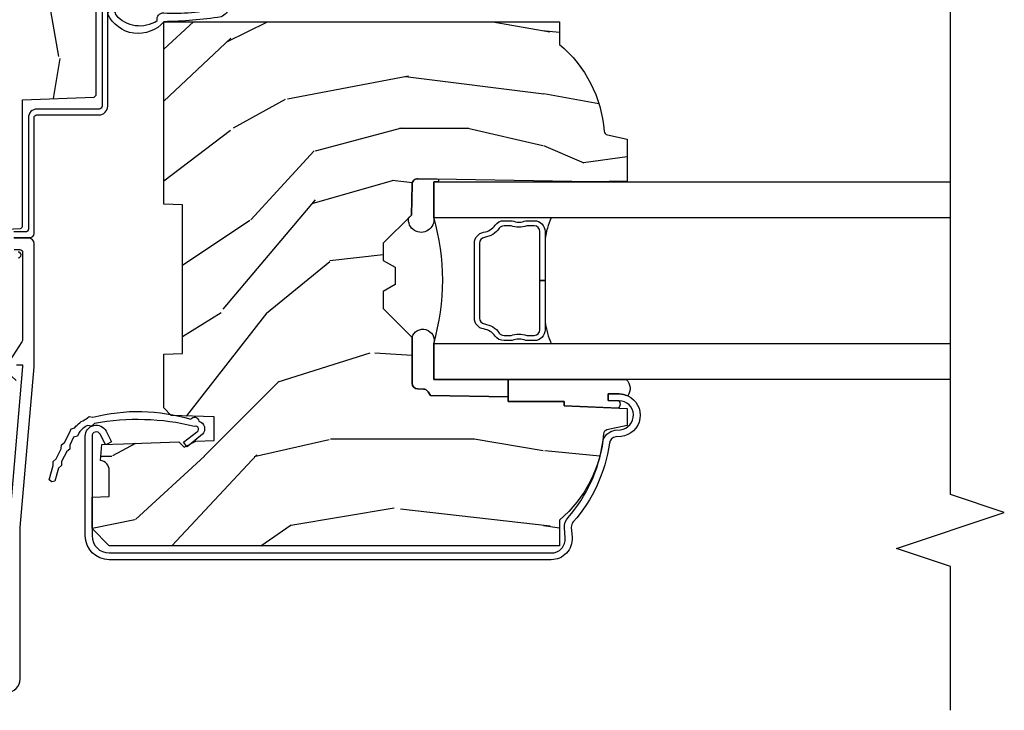
# Model space of a CAD drawing. Units: inches. Extents: x 17.8 to 89.5, y 9.4 to 41.3.
# Drawn here: x 74.8 to 78.2, y 12 to 14.4 of the extents above; entities that cross this region are included whole.
import ezdxf

# ---------------------------------------------------------------- set-up
doc = ezdxf.new("R2010")
doc.units = ezdxf.units.IN
doc.header["$MEASUREMENT"] = 0
for name, color, linetype in [('ZP-ANNO-MARK', 9, 'Continuous'), ('ZP-SECT-ALUM', 63, 'Continuous'), ('ZP-SECT-GLAS', 153, 'Continuous'), ('ZP-SECT-SEAL', 8, 'Continuous'), ('ZP-SECT-VINL', 130, 'Continuous'), ('ZP-SECT-WDHA', 11, 'Continuous'), ('ZP-SECT-WOOD', 104, 'Continuous'), ('ZP-SECT-WSTP', 40, 'Continuous')]:
    doc.layers.add(name, color=color, linetype=linetype)

# ---------------------------------------------------------------- blocks, each defined once
blk = doc.blocks.new('CS AS C CM (11-16in IG) JV LS')
at = {"layer": 'ZP-SECT-WDHA'}
h = blk.add_hatch(dxfattribs=at)
h.set_pattern_fill('WOOD3', color=256, scale=2, angle=1.27e-14, pattern_type=2)
h.set_pattern_definition([(355.2363999999999, (-115.9884182734437, 251.7658335574487), (-22.00000189263917, 1.99998306532252), [0.240832, -23.842358]), (11.30989999999997, (-115.7484182734437, 251.7458335574487), (8.000001504461904, 1.999995264323213), [0.3059419999999999, -9.892097999999995]), (45, (-115.4484182734437, 251.8058335574487), (-3e-16, 2.000000618897904), [0.226274, -2.602152]), (46.84760000000002, (-115.2884182734437, 251.9658335574487), (28.00000566776439, 29.99999507501711), [0.4386339999999999, -43.42478999999998]), (12.99460000000001, (-114.9884182734437, 252.2858335574487), (-18.00000153549879, -3.999995155156697), [0.2668339999999999, -26.41649399999999]), (9.2e-15, (-114.7284182734437, 252.3458335574487), (1.999999999999999, 2), [0.5, -1.5]), (350.5377, (-114.2284182734437, 252.3458335574487), (-10.00000154739061, 1.999996278404872), [0.2433099999999999, -11.92221399999999]), (354.2894, (-115.9884182734437, 252.3058335574487), (-17.99999884699171, 2.000002629332579), [0.200998, -19.898754]), (9.2e-15, (-115.7884182734437, 252.2858335574487), (1.999999999999999, 2), [0.3, -1.7]), (28.30080000000002, (-115.4884182734437, 252.2858335574487), (21.99999023952616, 12.00001774841861), [0.295296, -29.23435]), (52.125, (-115.2284182734437, 252.4258335574487), (-8.000003729783884, -9.999998198774433), [0.4560699999999998, -22.34743799999999]), (39.28939999999998, (-114.9484182734437, 252.7858335574487), (12.00000127916504, 9.999999263819648), [0.2842539999999999, -28.14108799999999]), (6.340199999999986, (-114.7284182734437, 252.9658335574487), (15.99999880521284, 2.000003157919389), [0.362216, -17.748554]), (348.1113000000001, (-114.3684182734437, 253.0058335574487), (-27.99999460209869, 6.000021070497692), [0.3883299999999998, -38.44464599999997]), (353.2902, (-115.9884182734437, 252.9258335574487), (18.00000199550261, -1.999987762488053), [0.342344, -33.89214000000001]), (3.36649999999998, (-115.6484182734437, 252.8858335574487), (31.9999986439374, 2.000021926708994), [0.3405879999999997, -33.71818599999996]), (33.69010000000002, (-115.3084182734437, 252.9058335574487), (-3.999999115542319, -2.000002669014384), [0.360556, -6.850547999999999]), (47.4896, (-115.0084182734437, 253.1058335574487), (19.99998143669362, 22.0000173477424), [0.3255759999999999, -32.23206399999998]), (14.93140000000001, (-114.7884182734437, 253.3458335574487), (22.00000106985105, 5.999993907956286), [0.3104839999999998, -30.73786599999999]), (9.2e-15, (-114.4884182734437, 253.4258335574487), (1.999999999999999, 2), [0.24, -1.759999999999999]), (347.0054, (-114.2484182734437, 253.4258335574487), (18.00000153549879, -3.999995155156687), [0.2668339999999998, -26.41649399999999]), (9.2e-15, (-115.3684182734437, 251.4258335574487), (1.999999999999999, 2), [0, -2]), (223.1524, (-115.0884182734438, 251.7258335574487), (29.99999507501709, 28.0000056677644), [0.438634, -43.42478999999999]), (206.5651, (-115.4084182734437, 253.4258335574487), (-1.999998315881814, -2.000002618792761), [0.178886, -4.293249999999998]), (188.1300999999999, (-115.5684182734437, 253.3458335574487), (-11.99999955292224, -1.999998711631085), [0.2828419999999998, -13.85929199999999]), (156.8014, (-115.8484182734437, 253.3058335574487), (-9.999999461334152, 4.000002650529709), [0.152316, -15.07923]), (26.5651, (-115.0884182734438, 251.7258335574487), (1.999998315881815, 2.000002618792761), [0.223606, -4.24853]), (6.709799999999996, (-114.8884182734437, 251.8258335574487), (-18.00000199550261, -1.999987762488067), [0.342344, -33.89214000000001]), (349.8753, (-114.5484182734437, 251.8658335574487), (33.99999757929812, -6.000017177233939), [0.5688579999999998, -56.31699199999999]), (349.6952000000001, (-115.9884182734437, 251.5458335574487), (12.0000019216958, -1.999989751071979), [0.2236059999999999, -22.13707199999999]), (15.52409999999997, (-115.7684182734437, 251.5058335574487), (-22.0000020492584, -5.999995555211216), [0.3736299999999999, -36.98945199999999]), (42.87890000000001, (-115.4084182734437, 251.6058335574487), (-26.00000158588161, -23.99999950649529), [0.3821, -37.827846]), (34.69520000000002, (-115.1284182734437, 251.8658335574487), (19.99998851797504, 14.00001721918892), [0.3162279999999998, -31.30654799999999]), (9.46229999999999, (-114.8684182734437, 252.0458335574487), (10.00000154739061, 1.999996278404872), [0.3649659999999999, -11.80055999999999]), (353.4181, (-114.5084182734437, 252.1058335574487), (-34.00000287585999, 3.999973400732606), [0.5234499999999997, -51.82155999999999]), (351.8699, (-115.9884182734437, 252.0458335574487), (-11.99999955292224, 1.999998711631096), [0.2828419999999998, -13.85929199999999]), (11.30989999999997, (-115.7084182734438, 252.0058335574487), (8.000001504461904, 1.999995264323213), [0.3059419999999999, -9.892097999999995]), (42.51040000000001, (-115.4084182734437, 252.0658335574487), (-22.00001734774239, -19.99998143669363), [0.3255759999999999, -32.23206399999998]), (45, (-115.1684182734437, 252.2858335574487), (-3e-16, 2.000000618897904), [0.367696, -2.460732]), (17.35400000000002, (-114.9084182734437, 252.5458335574487), (-26.00000403819367, -7.999989004518241), [0.3352619999999998, -33.19084799999997]), (356.6335, (-114.5884182734437, 252.6458335574487), (-31.9999986439374, 2.000021926708961), [0.3405879999999997, -33.71818599999996]), (342.8973, (-114.2484182734437, 252.6258335574487), (20.00000346191399, -5.99999098686059), [0.2720299999999999, -26.930912]), (351.2538, (-115.9884182734437, 252.5458335574487), (13.9999986727127, -2.000008394115058), [0.2630579999999999, -26.04283399999999]), (14.93140000000001, (-115.7284182734438, 252.5058335574487), (22.00000106985105, 5.999993907956286), [0.3104839999999998, -30.73786599999999]), (32.00539999999999, (-115.4284182734437, 252.5858335574487), (-9.999997889575098, -6.000002210755388), [0.3773599999999998, -18.49060399999999]), (49.89910000000001, (-115.1084182734437, 252.7858335574487), (-21.99999611957033, -26.0000038590926), [0.49679, -49.18217999999999]), (15.94540000000002, (-114.7884182734437, 253.1658335574487), (-8.000000253304304, -1.99999977859276), [0.2912039999999998, -14.26901599999999]), (353.9909999999999, (-114.5084182734437, 253.2458335574487), (19.99999950181208, -1.999998634963687), [0.3821, -37.827846]), (336.8014, (-114.1284182734437, 253.2058335574487), (9.99999946133415, -4.000002650529711), [0.152316, -15.07923]), (350.5377, (-115.9884182734437, 253.1458335574487), (-10.00000154739061, 1.999996278404872), [0.2433099999999999, -11.92221399999999]), (10.008, (-115.7484182734437, 253.1058335574487), (21.99999910914956, 4.000006944313301), [0.345254, -34.18010000000001]), (37.4054, (-115.4084182734437, 253.1658335574487), (25.99998492996009, 20.00001990523011), [0.428018, -42.37384999999999]), (29.0546, (-115.0684182734437, 251.4258335574487), (14.00000076913937, 8.000000054398564), [0.205912, -20.385348]), (10.78429999999997, (-114.8884182734437, 251.5258335574487), (-31.99999900738853, -6.000001099358635), [0.4275520000000001, -42.32756599999999]), (352.875, (-114.4684182734438, 251.6058335574487), (-14.00000075969057, 1.99999656378793), [0.4837359999999999, -15.64077999999999])])
edge = h.paths.add_edge_path()
edge.add_arc((4.388806198950874, -1.124999999999829), 0.1250000000010356, 270.0000000005472, 334.8498358746535)
edge.add_arc((5.180853620339291, -1.496868097945821), 0.7499999999978058, 107.4283039733466, 154.8498358749611, ccw=False)
edge.add_arc((4.937499999999886, -0.7216679525225232), 0.0625000000000939, 287.4283039734353, 360)
edge.add_line((4.999999999999943, -0.7216679525225232), (4.999999999999943, -0.1229999999999904))
edge.add_line((4.999999999999943, -0.1229999999999904), (4.970000000000766, -0.0930000000008562))
edge.add_line((4.970000000000766, -0.0930000000008704), (4.843000000000813, -0.0930000000008704))
edge.add_line((4.843000000000813, -0.0930000000008704), (4.750000000000795, -8.669e-13))
edge.add_line((4.750000000000795, -8.527e-13), (4.437499999999943, -8.527e-13))
edge.add_line((4.437499999999943, -8.527e-13), (4.434671417706283, -0.0809999990016905))
edge.add_line((4.434671417706283, -0.0809999990016763), (4.243749999999579, -0.0810000000008415))
edge.add_line((4.243749999999579, -0.08100000000087), (4.234749999997745, -0.0970000000008611))
edge.add_line((4.234749999997745, -0.0970000000008327), (4.171749999999462, -0.0970000000008327))
edge.add_line((4.171749999999462, -0.0970000000008327), (4.162749999997629, -0.0810000000008415))
edge.add_line((4.162749999997629, -0.08100000000087), (4.040100214320716, -0.0809999990017048))
edge.add_line((4.040100214320716, -0.0809999990016763), (3.961846613588875, -0.2960000000008307))
edge.add_line((3.961846613588875, -0.2960000000008449), (3.914153386411214, -0.2960000000008449))
edge.add_line((3.914153386411214, -0.2960000000008449), (3.835899785679373, -0.0809999990016905))
edge.add_line((3.835899785679373, -0.0809999990016763), (2.947032930713191, -0.0809999990016763))
edge.add_line((2.947032930713191, -0.0809999990016763), (2.871513963069389, -0.1710000000008307))
edge.add_line((2.871513963069389, -0.1710000000008449), (2.439257823334571, -0.1710000000008449))
edge.add_line((2.439257823334571, -0.1710000000008449), (2.332000000000277, -0.0810000000008557))
edge.add_line((2.332000000000277, -0.08100000000087), (2.004819066190918, -0.08100000000087))
edge.add_line((2.004819066190918, -0.08100000000087), (1.999999999999943, -0.2190000000008609))
edge.add_line((1.999999999999943, -0.2190000000008467), (1.906000000000801, -0.2190000000008467))
edge.add_line((1.906000000000801, -0.2190000000008467), (1.901180933809826, -0.0810000000008557))
edge.add_line((1.901180933809826, -0.08100000000087), (1.3490971703132, -0.08100000000087))
edge.add_line((1.3490971703132, -0.08100000000087), (1.293212597491276, -0.1349671046598999))
edge.add_line((1.293212597491276, -0.1349671046598928), (1.288495126616055, -0.2700577954959087))
edge.add_line((1.288495126616055, -0.2700577954959158), (1.245499999999935, -0.3130000000008692))
edge.add_line((1.245499999999935, -0.3130000000008408), (1.206500000000062, -0.3130000000008408))
edge.add_line((1.206500000000062, -0.3130000000008408), (1.190690997646527, -0.2540000000007652))
edge.add_line((1.190690997646527, -0.2540000000008149), (1.140499999999917, -0.2540000000008931))
edge.add_line((1.140499999999917, -0.2540000000008717), (1.058499999999924, -0.3160000000008836))
edge.add_line((1.058499999999924, -0.3160000000008836), (0.9524999999999295, -0.4220000000008711))
edge.add_line((0.9524999999999295, -0.4220000000008782), (0.9524999999999295, -0.5235500000010305))
edge.add_line((0.9524999999999295, -0.5235500000010234), (1.048000000000797, -0.689800000000858))
edge.add_line((1.048000000000797, -0.6898000000008438), (1.128000000000781, -0.7502214903229288))
edge.add_line((1.128000000000781, -0.7502214903229288), (1.196282032303543, -0.7538000000008652))
edge.add_line((1.196282032303543, -0.7538000000008652), (1.207000000000789, -0.6938000000008345))
edge.add_line((1.207000000000789, -0.693800000000863), (1.671500000000776, -0.693800000000863))
edge.add_line((1.671500000000776, -0.693800000000863), (1.675336249444342, -0.7670000000008486))
edge.add_arc((1.690428198061852, -0.7589080513834006), 0.0171244429252592, 208.1991648358819, 241.8008351635482)
edge.add_line((1.68233624944429, -0.7740000000008536), (2.123000000000786, -0.7740000000008536))
edge.add_line((2.123000000000786, -0.7740000000008536), (2.131660350834749, -1.022000000000844))
edge.add_line((2.131660350834749, -1.022000000000844), (2.138660350834754, -1.029000000000849))
edge.add_line((2.138660350834754, -1.029000000000849), (2.527426065900101, -1.029000000000849))
edge.add_line((2.527426065900101, -1.029000000000849), (2.556000000000835, -1.093000000000913))
edge.add_line((2.556000000000835, -1.09300000000087), (2.805517439190168, -1.093000000000856))
edge.add_line((2.805517439190168, -1.09300000000087), (2.810999999999637, -1.250000000000852))
edge.add_line((2.810999999999637, -1.250000000000852), (3.123434362370915, -1.250000000000852))
edge.add_line((3.123434362370915, -1.250000000000852), (3.128916923180383, -1.09300000000087))
edge.add_line((3.128916923180383, -1.09300000000087), (3.531235413591218, -1.09300000000087))
edge.add_line((3.531235413591218, -1.09300000000087), (3.533400501299126, -1.031000000000858))
edge.add_line((3.533400501299126, -1.031000000000858), (3.670434895337109, -1.031000000000858))
edge.add_line((3.670434895337109, -1.031000000000858), (3.677000000001442, -0.8430000000008703))
edge.add_line((3.677000000001442, -0.8430000000008703), (3.881500000000016, -0.8430000000008561))
edge.add_line((3.881500000000016, -0.8430000000008703), (3.881499999999903, -0.8330000000007871))
edge.add_line((3.881499999999903, -0.8330000000007657), (3.991499999999916, -0.833000000000844))
edge.add_line((3.991499999999916, -0.8330000000008794), (3.991499999999916, -0.8430000000010409))
edge.add_line((3.991499999999916, -0.8430000000010409), (4.067000000000859, -0.8430000000008988))
edge.add_line((4.067000000000859, -0.8430000000008703), (4.073565104665192, -1.031000000000858))
edge.add_line((4.073565104665192, -1.031000000000858), (4.178555517822985, -1.031000000000858))
edge.add_line((4.178555517822985, -1.031000000000858), (4.18523541358985, -1.222287187079757))
edge.add_line((4.18523541358985, -1.222287187079757), (4.233235413590534, -1.250000000000852))
edge.add_line((4.233235413590534, -1.250000000000852), (4.388806198952067, -1.250000000000852))
h = blk.add_hatch(dxfattribs=at)
h.set_pattern_fill('WOOD3', color=256, scale=2, angle=-89.99999999999999, pattern_type=2)
h.set_pattern_definition([(265.2364, (-115.6484182734437, 251.4258335574487), (1.999983065322518, 22.00000189263917), [0.2408319999999998, -23.84235799999998]), (281.3099, (-115.6684182734437, 251.1858335574487), (1.999995264323213, -8.000001504461904), [0.3059419999999999, -9.892097999999995]), (315, (-115.6084182734437, 250.8858335574487), (2.000000618897904, 4e-16), [0.226274, -2.602152]), (316.8476, (-115.4484182734437, 250.7258335574487), (29.99999507501711, -28.00000566776438), [0.4386340000000001, -43.42478999999999]), (282.9946000000001, (-115.1284182734437, 250.4258335574487), (-3.999995155156698, 18.00000153549879), [0.2668339999999999, -26.41649399999999]), (270, (-115.0684182734437, 250.1658335574487), (2, -1.999999999999999), [0.5, -1.5]), (260.5377, (-115.0684182734437, 249.6658335574487), (1.999996278404872, 10.00000154739061), [0.2433099999999999, -11.92221399999999]), (264.2894, (-115.1084182734437, 251.4258335574487), (2.000002629332578, 17.99999884699171), [0.200998, -19.898754]), (270, (-115.1284182734437, 251.2258335574487), (2, -1.999999999999999), [0.3, -1.7]), (298.3008, (-115.1284182734437, 250.9258335574487), (12.00001774841861, -21.99999023952616), [0.295296, -29.23435]), (322.1250000000001, (-114.9884182734437, 250.6658335574487), (-9.999998198774433, 8.000003729783884), [0.4560699999999999, -22.34743799999999]), (309.2894, (-114.6284182734437, 250.3858335574487), (9.999999263819648, -12.00000127916504), [0.2842539999999999, -28.14108799999999]), (276.3402, (-114.4484182734437, 250.1658335574487), (2.00000315791939, -15.99999880521284), [0.362216, -17.748554]), (258.1113, (-114.4084182734437, 249.8058335574487), (6.00002107049769, 27.99999460209869), [0.3883299999999998, -38.44464599999997]), (263.2902, (-114.4884182734437, 251.4258335574487), (-1.999987762488052, -18.00000199550261), [0.3423439999999998, -33.89213999999999]), (273.3665, (-114.5284182734437, 251.0858335574487), (2.000021926708996, -31.9999986439374), [0.3405879999999998, -33.71818599999997]), (303.6901, (-114.5084182734437, 250.7458335574487), (-2.000002669014384, 3.999999115542319), [0.360556, -6.850547999999999]), (317.4896, (-114.3084182734437, 250.4458335574487), (22.0000173477424, -19.99998143669362), [0.3255759999999999, -32.23206399999999]), (284.9314000000001, (-114.0684182734437, 250.2258335574487), (5.999993907956288, -22.00000106985105), [0.3104839999999998, -30.73786599999999]), (270, (-113.9884182734437, 249.9258335574487), (2, -1.999999999999999), [0.24, -1.759999999999999]), (257.0054, (-113.9884182734437, 249.6858335574487), (-3.999995155156686, -18.00000153549879), [0.2668339999999998, -26.41649399999999]), (270, (-115.9884182734437, 250.8058335574487), (2, -1.999999999999999), [0, -2]), (133.1524, (-115.6884182734437, 250.5258335574487), (28.0000056677644, -29.99999507501709), [0.4386340000000001, -43.42478999999999]), (116.5650999999999, (-113.9884182734437, 250.8458335574487), (-2.000002618792761, 1.999998315881814), [0.178886, -4.293249999999998]), (98.13009999999994, (-114.0684182734437, 251.0058335574487), (-1.999998711631086, 11.99999955292224), [0.2828419999999999, -13.859292]), (66.80140000000002, (-114.1084182734437, 251.2858335574487), (4.000002650529708, 9.999999461334152), [0.152316, -15.07923]), (296.5651, (-115.6884182734437, 250.5258335574487), (2.000002618792761, -1.999998315881815), [0.2236059999999999, -4.248529999999998]), (276.7098, (-115.5884182734437, 250.3258335574487), (-1.999987762488068, 18.00000199550261), [0.342344, -33.89214000000001]), (259.8753, (-115.5484182734437, 249.9858335574487), (-6.000017177233937, -33.99999757929812), [0.568858, -56.316992]), (259.6952000000001, (-115.8684182734437, 251.4258335574487), (-1.999989751071978, -12.0000019216958), [0.2236059999999999, -22.13707199999999]), (285.5241, (-115.9084182734437, 251.2058335574487), (-5.999995555211218, 22.0000020492584), [0.3736299999999999, -36.98945199999999]), (312.8789, (-115.8084182734437, 250.8458335574487), (-23.99999950649529, 26.00000158588161), [0.3821, -37.827846]), (304.6952, (-115.5484182734437, 250.5658335574487), (14.00001721918892, -19.99998851797504), [0.3162279999999998, -31.30654799999999]), (279.4623, (-115.3684182734437, 250.3058335574487), (1.999996278404872, -10.00000154739061), [0.3649659999999999, -11.80055999999999]), (263.4181, (-115.3084182734437, 249.9458335574487), (3.999973400732604, 34.00000287585999), [0.52345, -51.82155999999999]), (261.8699, (-115.3684182734437, 251.4258335574487), (1.999998711631095, 11.99999955292224), [0.282842, -13.859292]), (281.3099, (-115.4084182734437, 251.1458335574487), (1.999995264323213, -8.000001504461904), [0.3059419999999999, -9.892097999999995]), (312.5104, (-115.3484182734437, 250.8458335574487), (-19.99998143669363, 22.00001734774239), [0.325576, -32.232064]), (315, (-115.1284182734437, 250.6058335574487), (2.000000618897904, 4e-16), [0.367696, -2.460732]), (287.3540000000001, (-114.8684182734437, 250.3458335574487), (-7.999989004518242, 26.00000403819367), [0.3352619999999998, -33.19084799999997]), (266.6335, (-114.7684182734437, 250.0258335574487), (2.000021926708959, 31.9999986439374), [0.3405879999999997, -33.71818599999996]), (252.8973, (-114.7884182734437, 249.6858335574487), (-5.99999098686059, -20.00000346191399), [0.2720299999999999, -26.930912]), (261.2538, (-114.8684182734437, 251.4258335574487), (-2.000008394115057, -13.9999986727127), [0.2630579999999998, -26.04283399999999]), (284.9314000000001, (-114.9084182734437, 251.1658335574487), (5.999993907956288, -22.00000106985105), [0.3104839999999998, -30.73786599999999]), (302.0054, (-114.8284182734437, 250.8658335574487), (-6.000002210755389, 9.999997889575098), [0.37736, -18.490604]), (319.8991, (-114.6284182734437, 250.5458335574487), (-26.0000038590926, 21.99999611957033), [0.4967899999999999, -49.18217999999998]), (285.9454, (-114.2484182734437, 250.2258335574487), (-1.999999778592761, 8.000000253304304), [0.2912039999999999, -14.269016]), (263.991, (-114.1684182734437, 249.9458335574487), (-1.999998634963685, -19.99999950181208), [0.3821, -37.827846]), (246.8014, (-114.2084182734438, 249.5658335574487), (-4.00000265052971, -9.99999946133415), [0.1523159999999999, -15.07922999999999]), (260.5377, (-114.2684182734437, 251.4258335574487), (1.999996278404872, 10.00000154739061), [0.2433099999999999, -11.92221399999999]), (280.008, (-114.3084182734437, 251.1858335574487), (4.000006944313303, -21.99999910914956), [0.3452539999999999, -34.18009999999999]), (307.4054, (-114.2484182734437, 250.8458335574487), (20.00001990523011, -25.99998492996009), [0.4280179999999999, -42.37384999999998]), (299.0546, (-115.9884182734437, 250.5058335574487), (8.000000054398564, -14.00000076913937), [0.2059119999999999, -20.38534799999999]), (280.7843, (-115.8884182734437, 250.3258335574487), (-6.000001099358637, 31.99999900738853), [0.4275520000000001, -42.327566]), (262.875, (-115.8084182734437, 249.9058335574487), (1.999996563787929, 14.00000075969057), [0.483736, -15.64078])])
edge = h.paths.add_edge_path()
edge.add_line((2.394000000000005, -2.639999999999986), (2.31499999999994, -2.639999999999986))
edge.add_arc((1.979560218673384, -2.358355041319555), 0.4379996913772129, 274.50748226164467, 319.98220686173147, ccw=False)
edge.add_arc((2.015161139433985, -2.809953640552009), 0.0149999999998559, 94.50748226161149, 168.0000000018876)
edge.add_line((2.000488925423042, -2.806834965190262), (1.985999999999933, -2.875000000000014))
edge.add_line((1.985999999999933, -2.875), (1.83991674797727, -2.875))
edge.add_line((1.83991674797727, -2.875), (1.837734864861261, -2.749999999999985))
edge.add_line((1.837734864861261, -2.75), (1.848251594580688, -2.147496957890425))
edge.add_arc((1.828254640677585, -2.147147909761656), 0.0199999999999754, 358.9999999999742, 449.0000000000563)
edge.add_line((1.82860368880631, -2.127150955858553), (1.721756493037446, -2.125285931119009))
edge.add_line((1.721756493037446, -2.12528593111898), (1.623970562151043, -2.027499999999605))
edge.add_line((1.623970562151043, -2.027499999999633), (1.563970562151098, -2.027499999999633))
edge.add_line((1.563970562151098, -2.027499999999633), (1.540299201114294, -2.06849999999963))
edge.add_line((1.540299201114294, -2.06849999999963), (1.480299201114348, -2.06849999999963))
edge.add_line((1.480299201114348, -2.06849999999963), (1.456627840077544, -2.027499999999633))
edge.add_line((1.456627840077544, -2.027499999999633), (1.396627840077599, -2.027499999999633))
edge.add_line((1.396627840077599, -2.027499999999633), (1.296627836089896, -2.127500003987293))
edge.add_line((1.296627836089896, -2.127500003987279), (1.137336894602128, -2.127500003987279))
edge.add_arc((1.137336894602128, -2.147500003987261), 0.0199999999999818, 90.00000000000001, 179.0000000000556)
edge.add_line((1.117339940699025, -2.147150955858535), (1.117000779631439, -2.16658148040554))
edge.add_arc((1.097003825728336, -2.166232432276842), 0.0199999999999749, 300.00000000000404, 359.0000000000556, ccw=False)
edge.add_line((1.107003825728327, -2.183552940352512), (1.094082335299958, -2.191013166329639))
edge.add_line((1.094082335299958, -2.191013166329639), (1.089369697588495, -2.461000000000041))
edge.add_line((1.089369697588495, -2.461000000000012), (1.073369697588532, -2.461000000000012))
edge.add_line((1.073369697588532, -2.461000000000012), (1.073369697588532, -2.656000000000005))
edge.add_line((1.073369697588532, -2.656000000000005), (1.058369697588489, -2.656000000000005))
edge.add_line((1.058369697588489, -2.656000000000005), (1.049723710877401, -2.874999999999928))
edge.add_line((1.049723710877401, -2.874999999999943), (0.990000000000009, -2.875000000000014))
edge.add_line((0.990000000000009, -2.875), (0.9750861999750668, -2.804836087356235))
edge.add_arc((0.9604139859641804, -2.807954762718452), 0.0149999999998745, 11.99999999996275, 85.6641015994375)
edge.add_arc((0.9946623452822791, -2.356251574472253), 0.437999691377266, 220.3780352324775, 265.6641015995798, ccw=False)
edge.add_line((0.6610000000032416, -2.639999999999986), (0.5720000000000028, -2.639999999999986))
edge.add_line((0.5720000000000028, -2.639999999999986), (0.5720000000000028, -1.074999999999988))
edge.add_line((0.5720000000000028, -1.074999999999988), (0.632000000000005, -1.014999999999986))
edge.add_line((0.632000000000005, -1.014999999999986), (0.7409047538304776, -1.014999999999986))
edge.add_line((0.7409047538304776, -1.014999999999986), (0.742999999999995, -1.074999999999988))
edge.add_line((0.742999999999995, -1.074999999999988), (0.834468234920223, -1.074999999999988))
edge.add_arc((0.8344682349201661, -1.041340149024904), 0.0336598509750843, 270.0000000000967, 354.9999999970903)
edge.add_line((0.8679999999999949, -1.044273798339133), (0.9239999999999781, -1.04917316349946))
edge.add_line((0.9239999999999781, -1.04917316349946), (0.9266479314787262, -1.125000000000014))
edge.add_line((0.9266479314787262, -1.125), (0.9336913852897055, -1.3166162065544))
edge.add_line((0.9336913852897055, -1.316616206554442), (0.9150000422557127, -1.335307549543813))
edge.add_line((0.9150000422557127, -1.335307549543813), (0.9357674110146376, -1.376065805641289))
edge.add_line((0.9357674110146376, -1.376065805641246), (0.9380000422556805, -1.439999999999784))
edge.add_line((0.9380000422556805, -1.439999999999827), (1.019999999999981, -1.439999999999827))
edge.add_line((1.019999999999981, -1.439999999999827), (1.025238647130549, -1.289984770676014))
edge.add_line((1.025238647130549, -1.289984770675971), (1.051111134529321, -1.264999999999844))
edge.add_line((1.051111134529321, -1.264999999999872), (1.238731214132087, -1.264999999999872))
edge.add_line((1.238731214132087, -1.264999999999872), (1.241000000000553, -1.329969526772856))
edge.add_line((1.241000000000553, -1.329969526772856), (1.757000000000516, -1.329969526772856))
edge.add_line((1.757000000000516, -1.329969526772856), (1.759268785868925, -1.264999999999872))
edge.add_line((1.759268785868925, -1.264999999999872), (2.394000000000005, -1.264999999999872))
edge.add_line((2.394000000000005, -1.264999999999872), (2.394000000000005, -2.640000000000014))
at = {"layer": 'ZP-SECT-ALUM'}
for points in [[(1.601967948388619, -0.7440000000002556), (1.601967948388619, -0.7640000000002943, -0.4142135623730999), (1.591967948388628, -0.7740000000002852), (1.290336045379717, -0.7740000000002852, -0.1449930994916682), (1.281621820819509, -0.7714187290873725), (1.216169191050767, -0.7289132943208187, 0.509525449495765)], [(0.061999999999955, -0.718642250999892, 0.414213562372994), (0.1089999999999804, -0.7656422509999175), (0.6360000000000241, -0.7656422509999175), (1.19400000000013, -0.8140000000002487), (1.621967948388601, -0.8140000000002487, 0.4142135623730959), (1.641967948388582, -0.794000000000267), (1.641967948388582, -0.7440000000002556, 0.4142135623730935)]]:
    blk.add_lwpolyline(points, format="xyb", dxfattribs=at)
blk.add_lwpolyline([(1.200967948388608, -0.752852521495754), (1.200967948388665, -0.7740000000002852), (1.194788224270496, -0.7740000000002852), (0.636788224270731, -0.7256422509999539)], dxfattribs=at)
for points in [[(0.546981416801998, -2.610999999999989, 0.4353731351353285), (0.5994916671817238, -2.659874105027824), (0.6344907139300631, -2.657360393174315, -0.2016714754192666), (0.6704692770010184, -2.669535606243528, 0.1470393486356232), (0.9318402047113067, -2.790141576572352, -0.3436107013687137), (0.9737082379600678, -2.833447637121992), (0.9756508121969318, -2.851606148435735, 0.9407060669056473), (1.07635815242088, -2.847022124933914), (1.076950915284214, -2.809026748475844), (1.100448055988522, -2.809393325509745), (1.099855293125187, -2.847388701967815, -0.1028083566810438), (1.093269156105861, -2.87677262817732, -0.7640085732161137), (0.9522841411138642, -2.854105884920954), (0.9503415668770003, -2.835947373607268, 0.3436107013687464), (0.9285531005944562, -2.813410546178317, -0.147039348635623), (0.6548977392817505, -2.687136095244113, 0.2016714754192169), (0.6361742013571074, -2.680800014973328), (0.6011751546087681, -2.683313726826895, -0.4353731351353295), (0.5234814168019853, -2.610999999999989), (0.5234814168019853, -1.074999999999988, -0.4142135623730951), (0.6069814168020004, -0.9915000000000304), (0.9528756403271927, -0.9915000000000304, -0.7863389294674349), (0.9705232615850719, -1.064217122379602), (0.9339306400369196, -1.083089917080144), (0.9245491988651792, -1.06490016130624), (0.9244321171237857, -1.061547378904606), (0.9597513369211583, -1.043331346381648, 0.7863389294674173), (0.9528756403271927, -1.014999999999986), (0.6069814168020004, -1.014999999999986, 0.4142135623730924), (0.546981416801998, -1.074999999999988)], [(1.493784864860742, -2.589917705877326), (1.493784864868246, -2.571917705867349), (1.664284864859723, -2.571917705867349, 0.4142135621681074), (1.684284864863741, -2.551917705877315), (1.684284864863741, -2.526394969187322, -0.1819686314884661), (1.684284864863741, -2.471440442537357), (1.684284864863741, -2.446917705867349, 0.2425003198130924), (1.675891975573051, -2.430630441485334, -0.2026976152290968), (1.644055240886757, -2.378895747607316, 0.3704542038672423), (1.624284864866751, -2.361917705877317), (1.363284864869797, -2.361917705877317, 0.3704542035773191), (1.343514488838138, -2.378895747607828, -0.2026976144668779), (1.311677754142749, -2.430630441477319, 0.2425003187691884), (1.30328486484791, -2.446917705867349), (1.303284864857744, -2.471440442516893, -2.002887e-10), (1.303284864857744, -2.471440442516893, -0.1819686314462765), (1.303284864857744, -2.526394969187322), (1.303284864857744, -2.551917705877315, 0.414213562373017), (1.323284864861761, -2.571917705881332), (1.493784864860742, -2.571917705867349), (1.493784864860742, -2.589917705877326), (1.323284864861761, -2.589917705877326, -0.4142135623654314), (1.285284864860727, -2.551917705877315), (1.285284864860727, -2.522896863477342, 0.2085144136953474), (1.285284864860727, -2.474938548247337), (1.285284864860727, -2.446917705867349, -0.2425003197641491), (1.301231354488777, -2.415971903557306, 0.2026976151293441), (1.325721150399942, -2.37617598519597, -0.3704542039657292), (1.363284864855756, -2.34391770586734), (1.624284864866751, -2.34391770586734, -0.3704542040486511), (1.661848579312731, -2.376175985197335, 0.2026976152495438), (1.686338375227592, -2.415971903564582, -0.242500319581975), (1.702284864860757, -2.446917705867349), (1.702284864860757, -2.474938548247337, 0.2085144139523336), (1.702284864860757, -2.522896863484959), (1.702284864859734, -2.551917705877315, -0.4142135623530158), (1.664284864859723, -2.589917705877326), (1.493784864860742, -2.589917705877326)]]:
    blk.add_lwpolyline(points, format="xyb", close=True, dxfattribs=at)
at = {"layer": 'ZP-SECT-GLAS'}
for points in [[(1.150034864861254, -4), (1.150034864861197, -2.202500003987324), (1.275034864861197, -2.202500003987324), (1.275034864861254, -4)], [(1.712534864861254, -4), (1.712534864861254, -2.202500003987267), (1.837534864861254, -2.202500003987267), (1.837534864861254, -4)]]:
    blk.add_lwpolyline(points, dxfattribs=at)
at = {"layer": 'ZP-SECT-SEAL'}
for points in [[(1.847005677751042, -2.218875485258706, -0.2068247676396811), (1.837534864861254, -2.218539360736201), (1.837534864861254, -2.202500003987267), (1.712534864861254, -2.202500003987267, -1.163933386324613), (1.711928613717191, -2.115458051775306), (1.721756493037446, -2.12528593111898), (1.82860368880631, -2.127150955858553, -0.414213562373096), (1.848251594580688, -2.147496957890439)], [(1.150034864861197, -2.461000000000012), (1.089369697588495, -2.461000000000012), (1.094082335299958, -2.191013166329639), (1.107003825728327, -2.183552940352512, 0.2632780284372615), (1.117000779631439, -2.166581480405568), (1.117339940699025, -2.147150955858535, -0.4091108014277212), (1.137336894602128, -2.127500003987279), (1.296627836089896, -2.127500003987279, -1), (1.275234864861204, -2.202500003987324), (1.150034864861197, -2.202500003987324)], [(1.150034864861197, -2.871881531833423, -0.3704300089968566), (1.093269156105861, -2.87677262817732, 0.1028083566810336), (1.099855293125187, -2.847388701967815), (1.100448055988522, -2.809393325509745), (1.076950915284214, -2.809026748475844), (1.076365297288759, -2.846564147620256, -0.3588780285404135), (1.050919863357592, -2.844701851053457), (1.058369697588489, -2.656000000000005), (1.073369697588532, -2.656000000000005), (1.073369697588532, -2.461000000000012), (1.089369697588495, -2.461000000000012), (1.150034864861197, -2.461000000000012)]]:
    blk.add_lwpolyline(points, format="xyb", close=True, dxfattribs=at)
for centre, radius, start, end in [((1.495234965517227, -1.446983046629668), 0.7868963827236857, 253.7648901751185, 286.2351098248815), ((1.383641643596263, -2.854195392350789), 0.2664011739124696, 97.23907896060042, 114.0592611166564), ((1.604941744239226, -2.850400546080777), 0.2625267906547421, 65.80542134162874, 82.84568309387076)]:
    blk.add_arc(centre, radius, start, end, dxfattribs=at)
at = {"layer": 'ZP-SECT-VINL'}
for points in [[(2.490886035184018, -1.049800000000288), (2.100278335184043, -1.049800000000288, -0.414213562372887), (2.090278335184052, -1.039800000000298), (2.090278335184052, -0.8238000000002897, 0.4142135623730951), (2.060278335184023, -0.7938000000003173), (1.673278335184022, -0.7938000000002603, -0.414213562372887), (1.663278335184031, -0.7838000000002694), (1.663278335184031, -0.743800000000249, 0.4142135623730951)], [(1.573278335183999, -0.758800000000349, 1), (1.593278335184038, -0.758800000000349)], [(1.643278335184049, -0.743800000000249), (1.643278335184049, -0.7988000000003126, 0.4142135623730951), (1.658278335184036, -0.813800000000299), (2.060278335184023, -0.813800000000299, -0.4142135623733032), (2.070278335184013, -0.8238000000002897), (2.070278335184013, -1.039800000000298, 0.4142135623730952), (2.100278335184043, -1.06980000000027), (2.427278335184041, -1.06980000000027, -0.4142135623730951)]]:
    blk.add_lwpolyline(points, format="xyb", dxfattribs=at)
at = {"layer": 'ZP-SECT-WOOD', "linetype": 'Continuous'}
blk.add_lwpolyline([(1.671500000000776, -0.693800000000863), (1.675336249444342, -0.7670000000008486, 0.1476745997184199), (1.68233624944429, -0.7740000000008536), (2.123000000000786, -0.7740000000008536), (2.123000000000786, -0.7740000000008536), (2.131660350834749, -1.022000000000844), (2.138660350834754, -1.029000000000849), (2.527426065900101, -1.029000000000849)], format="xyb", dxfattribs=at)
blk.add_lwpolyline([(2.394000000000005, -2.639999999999986), (2.31499999999994, -2.639999999999986, -0.2010665912418296), (2.013982300195095, -2.795000034363397, 0.3321349284751418), (2.000488925423042, -2.806834965190262), (1.985999999999933, -2.875), (1.83991674797727, -2.875), (1.837734864861261, -2.75), (1.848251594580688, -2.147496957890439, 0.4142135623730956), (1.82860368880631, -2.127150955858553), (1.721756493037446, -2.12528593111898), (1.623970562151043, -2.027499999999633), (1.563970562151098, -2.027499999999633), (1.540299201114294, -2.06849999999963), (1.480299201114348, -2.06849999999963), (1.456627840077544, -2.027499999999633), (1.396627840077599, -2.027499999999633), (1.296627836089896, -2.127500003987279), (1.137336894602128, -2.127500003987279, 0.4091108014277167), (1.117339940699025, -2.147150955858535), (1.117000779631439, -2.166581480405568, -0.2632780284372494), (1.107003825728327, -2.183552940352512), (1.094082335299958, -2.191013166329639), (1.089369697588495, -2.461000000000012), (1.073369697588532, -2.461000000000012), (1.073369697588532, -2.656000000000005), (1.058369697588489, -2.656000000000005), (1.049723710877401, -2.874999999999943), (0.990000000000009, -2.875), (0.9750861999750668, -2.80483608735625, 0.3329664003410511), (0.9615480383698695, -2.792997693315101, -0.2002102767412536), (0.6610000000032416, -2.639999999999986), (0.5720000000000028, -2.639999999999986), (0.5720000000000028, -1.074999999999988), (0.632000000000005, -1.014999999999986), (0.7409047538304776, -1.014999999999986), (0.742999999999995, -1.074999999999988), (0.834468234920223, -1.074999999999988, 0.3888787318383337), (0.8679999999999949, -1.044273798339133), (0.9239999999999781, -1.04917316349946), (0.9266479314787262, -1.125), (0.9336913852897055, -1.316616206554442), (0.9150000422557127, -1.335307549543813), (0.9357674110146376, -1.376065805641246), (0.9380000422556805, -1.439999999999827), (1.019999999999981, -1.439999999999827), (1.025238647130549, -1.289984770675971), (1.051111134529321, -1.264999999999872), (1.238731214132087, -1.264999999999872), (1.241000000000553, -1.329969526772856), (1.757000000000516, -1.329969526772856), (1.759268785868925, -1.264999999999872), (2.394000000000005, -1.264999999999872)], format="xyb", close=True, dxfattribs=at)
at = {"layer": 'ZP-SECT-WSTP'}
for points in [[(0.794567520051885, -0.8751174264953647), (0.8016933911003434, -0.8666544830932708), (0.8515213651606927, -0.8797901915413604), (0.8654779494900708, -0.8801769951107871), (0.8739415337701075, -0.8908506091258345), (0.9089180472093971, -0.9081053787499513), (0.922874631538832, -0.9084921823193781), (0.9313382158188119, -0.9191657963344255), (0.9652782249598317, -0.9373593540328784), (0.9789925956613956, -0.9422694004260279), (0.9825719623211739, -0.9554127040185562, -0.1264208603744045), (1.012609283782353, -0.9940881898946258), (1.021475996296601, -1.004873238449818), (1.018975975969397, -1.018263839383791, -0.1377623411551459), (1.012014274720684, -1.358201708108879, -0.719920008029656), (1.005162483631011, -1.386844959953236, -0.5618783219418125), (0.9595369440908142, -1.39881673131515), (0.9165653138899187, -1.345495383339653), (0.932103039617118, -1.332902564781932), (0.9666118507257124, -1.378339011166247, 0.9613979836800702), (0.9870150383317763, -1.371167904403023, 0.1054152992330362), (0.9972725990627964, -1.023439920812677), (0.9879664014731019, -1.013492409518164), (0.9896456166117673, -0.9996318142866016, 0.1336817663166458), (0.9655090263452166, -0.9698494375477935), (0.9531398991377955, -0.9641430388033427), (0.9494712018848758, -0.950671716536533), (0.9216639855591211, -0.9384952916900033), (0.9080472357463804, -0.9381179065571245), (0.8993724249908154, -0.927177910144735), (0.8645965461206515, -0.909522264702673), (0.8509797963079677, -0.9091448795697942), (0.8423049855524595, -0.8982048831575185), (0.7964598642745955, -0.8859574634813611)], [(2.487212015881596, -1.48565075264338, -0.4650408085807066), (2.410975493538728, -1.463836194143027, -0.0359677500108523), (2.394000000000005, -1.264999999999872, -0.5441356687905119), (2.420447641042926, -1.069845249150091, -0.9999999368812819), (2.419109041566287, -1.096812035802031, 0.3772543091525049), (2.398257818710931, -1.242005554606691, -0.5309501688431767), (2.424493813816638, -1.264422059175785, 0.0700298530126976), (2.441277672480623, -1.455068798307593, 0.2080820005005326), (2.458730191503832, -1.462660620052702, 0.3510274684034458), (2.473389469446658, -1.448240337590561), (2.474861321885214, -1.440489228353328, -0.2949532069122303), (2.494376735758123, -1.393356500706545), (2.50974934251252, -1.379036392963087, 0.1602954964483056), (2.518911540037493, -1.358168976197873), (2.518278335183993, -1.34562787824592, 0.5975372854860618), (2.543278335184027, -1.345222278049732), (2.543278335184027, -1.345222278049732, -0.2294307441243056), (2.527533975046594, -1.409342840170552), (2.512566442712852, -1.419683949517605, 0.2949532069121914), (2.506338119136444, -1.434726309404936), (2.501105812741457, -1.445017208453464, -0.2900892511631491)]]:
    blk.add_lwpolyline(points, format="xyb", close=True, dxfattribs=at)
blk = doc.blocks.new('FactMull Wdw AS 4 in')
at = {"rotation": 90}
blk.add_blockref('CS AS C CM (11-16in IG) JV LS', (4.001794862003833, 0), dxfattribs=at)

msp = doc.modelspace()

# ---------------------------------------------------------------- linework, layer by layer
at = {"layer": 'ZP-ANNO-MARK'}
msp.add_lwpolyline([(77.99999999999997, 12.00000000000021), (77.99999999999997, 12.50000000000018), (77.81249999999997, 12.56250000000021), (78.18749999999997, 12.68750000000018), (77.99999999999997, 12.75000000000021), (77.99999999999997, 15.50000000000018), (78.18749999999997, 15.56250000000021), (77.81249999999997, 15.68750000000018), (77.99999999999997, 15.75000000000021), (77.99999999999997, 16.25000000000018)], dxfattribs=at)

# ---------------------------------------------------------------- block references
msp.add_blockref('FactMull Wdw AS 4 in', (69.99999999999999, 12.00000000000021))

doc.saveas('drawing.dxf')
